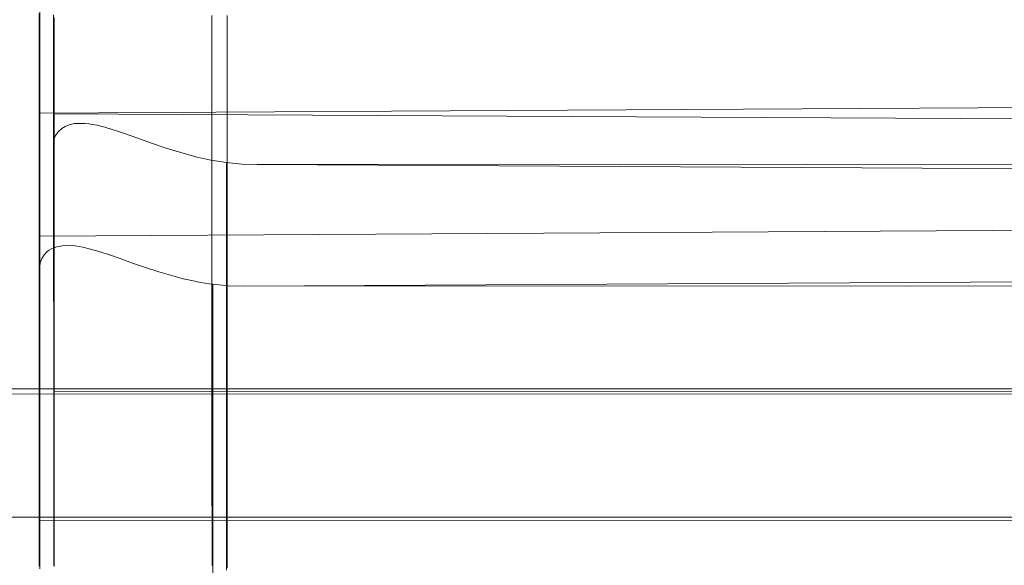
# Model space of a CAD drawing. Units: millimetres. Extents: x 13985 to 33985, y 6812 to 19112.
# Drawn here: x 19956 to 19973, y 17311 to 17320 of the extents above; entities that cross this region are included whole.
import ezdxf

# ---------------------------------------------------------------- set-up
doc = ezdxf.new("R2010")
doc.units = ezdxf.units.MM
doc.layers.add('område', color=7, linetype='Continuous', lineweight=13)
doc.layers.add('taifun', color=251, linetype='Continuous', lineweight=9)

msp = doc.modelspace()

# ---------------------------------------------------------------- linework, layer by layer
at = {"layer": 'område'}
msp.add_arc((20135.099, 12961.727), 6150, 32.5471805, 327.4528195, dxfattribs=at)
at = {"layer": 'taifun', "flags": 128}
for points in [[(19956.521, 17318.403), (19956.521, 17322.403), (19976.848, 17322.521), (19976.848, 17318.521)], [(19956.513, 17310.553), (19956.513, 17310.676), (19956.513, 17310.794), (19956.513, 17310.916), (19956.513, 17311.043), (19956.513, 17311.165), (19956.513, 17311.292), (19956.513, 17311.414), (19956.513, 17311.54), (19956.513, 17311.671), (19956.513, 17311.797), (19956.513, 17311.928), (19956.513, 17312.054), (19956.513, 17312.184), (19956.513, 17312.315), (19956.513, 17312.45), (19956.513, 17312.58), (19956.509, 17312.715), (19956.509, 17312.849), (19956.509, 17312.984), (19956.509, 17313.118), (19956.509, 17313.253), (19956.509, 17313.387), (19956.509, 17313.526), (19956.509, 17313.665), (19956.509, 17313.803), (19956.509, 17313.942), (19956.509, 17314.081), (19956.509, 17314.219), (19956.509, 17314.362), (19956.509, 17314.5), (19956.509, 17314.643), (19956.509, 17314.786), (19956.509, 17314.929), (19956.509, 17315.071), (19956.509, 17315.214), (19956.509, 17315.361), (19956.509, 17315.504), (19956.509, 17315.65), (19956.509, 17315.793), (19956.509, 17315.94), (19956.509, 17316.087), (19956.509, 17316.233), (19956.509, 17316.38), (19956.509, 17316.527), (19956.509, 17316.674), (19956.509, 17316.821), (19956.509, 17316.971), (19956.509, 17317.118), (19956.509, 17317.269), (19956.509, 17317.416), (19956.509, 17317.567), (19956.509, 17317.718), (19956.509, 17317.864), (19956.509, 17318.015), (19956.509, 17318.166), (19956.509, 17318.317), (19956.509, 17318.468), (19956.509, 17318.619), (19956.509, 17318.77), (19956.509, 17318.92), (19956.509, 17319.071), (19956.509, 17319.222), (19956.509, 17319.373), (19956.509, 17319.528), (19956.509, 17319.679), (19956.509, 17319.83), (19956.509, 17319.981), (19956.509, 17320.131)], [(19956.513, 17310.553), (19956.513, 17310.676), (19956.513, 17310.794), (19956.513, 17310.916), (19956.513, 17311.043), (19956.513, 17311.165), (19956.513, 17311.292), (19956.513, 17311.414), (19956.513, 17311.54), (19956.513, 17311.671), (19956.513, 17311.797), (19956.513, 17311.928), (19956.513, 17312.054), (19956.513, 17312.184), (19956.513, 17312.315), (19956.513, 17312.45), (19956.513, 17312.58), (19956.509, 17312.715), (19956.509, 17312.849), (19956.509, 17312.984), (19956.509, 17313.118), (19956.509, 17313.253), (19956.509, 17313.387), (19956.509, 17313.526), (19956.509, 17313.665), (19956.509, 17313.803), (19956.509, 17313.942), (19956.509, 17314.081), (19956.509, 17314.219), (19956.509, 17314.362), (19956.509, 17314.5), (19956.509, 17314.643), (19956.509, 17314.786), (19956.509, 17314.929), (19956.509, 17315.071), (19956.509, 17315.214), (19956.509, 17315.361), (19956.509, 17315.504), (19956.509, 17315.65), (19956.509, 17315.793), (19956.509, 17315.94), (19956.509, 17316.087), (19956.509, 17316.233), (19956.509, 17316.38), (19956.509, 17316.527), (19956.509, 17316.674), (19956.509, 17316.821), (19956.509, 17316.971), (19956.509, 17317.118), (19956.509, 17317.269), (19956.509, 17317.416), (19956.509, 17317.567), (19956.509, 17317.718), (19956.509, 17317.864), (19956.509, 17318.015), (19956.509, 17318.166), (19956.509, 17318.317), (19956.509, 17318.468), (19956.509, 17318.619), (19956.509, 17318.77), (19956.509, 17318.92), (19956.509, 17319.071), (19956.509, 17319.222), (19956.509, 17319.373), (19956.509, 17319.528), (19956.509, 17319.679), (19956.509, 17319.83), (19956.509, 17319.981), (19956.509, 17320.131)], [(19956.509, 17320.058), (19956.509, 17319.964), (19956.509, 17319.871), (19956.509, 17319.773), (19956.509, 17319.679), (19956.509, 17319.585), (19956.509, 17319.491), (19956.509, 17319.398), (19956.513, 17319.304), (19956.513, 17319.21), (19956.513, 17319.116), (19956.513, 17319.026), (19956.513, 17318.933), (19956.513, 17318.839), (19956.513, 17318.745), (19956.513, 17318.651), (19956.513, 17318.562), (19956.513, 17318.468), (19956.513, 17318.378), (19956.513, 17318.284), (19956.513, 17318.195), (19956.513, 17318.101), (19956.513, 17318.011), (19956.513, 17317.921), (19956.513, 17317.828), (19956.513, 17317.738), (19956.513, 17317.648), (19956.513, 17317.559), (19956.513, 17317.469), (19956.513, 17317.379), (19956.513, 17317.289), (19956.513, 17317.204), (19956.513, 17317.114), (19956.513, 17317.029), (19956.513, 17316.939), (19956.513, 17316.853), (19956.513, 17316.763), (19956.513, 17316.678), (19956.513, 17316.592), (19956.513, 17316.507), (19956.513, 17316.421), (19956.513, 17316.339), (19956.513, 17316.254), (19956.513, 17316.168), (19956.513, 17316.087), (19956.513, 17316.005), (19956.513, 17315.924), (19956.513, 17315.838), (19956.513, 17315.76), (19956.513, 17315.679), (19956.513, 17315.597), (19956.513, 17315.516), (19956.513, 17315.438), (19956.513, 17315.361), (19956.513, 17315.279), (19956.513, 17315.202), (19956.513, 17315.128), (19956.513, 17315.051), (19956.513, 17314.973), (19956.513, 17314.9), (19956.513, 17314.823), (19956.513, 17314.749), (19956.513, 17314.676), (19956.513, 17314.602), (19956.513, 17314.529), (19956.513, 17314.46), (19956.513, 17314.386), (19956.513, 17314.317), (19956.513, 17314.248), (19956.513, 17314.178), (19956.513, 17314.109), (19956.513, 17314.044), (19956.513, 17313.974), (19956.513, 17313.909), (19956.513, 17313.844), (19956.513, 17313.779), (19956.513, 17313.714), (19956.513, 17313.652), (19956.513, 17313.587), (19956.513, 17313.526), (19956.513, 17313.465), (19956.513, 17313.404), (19956.513, 17313.347), (19956.513, 17313.285), (19956.513, 17313.228), (19956.513, 17313.171), (19956.513, 17313.114), (19956.513, 17313.057), (19956.513, 17313.004), (19956.513, 17312.951), (19956.513, 17312.898), (19956.513, 17312.845), (19956.513, 17312.792), (19956.513, 17312.743), (19956.513, 17312.69), (19956.513, 17312.641), (19956.513, 17312.592), (19956.513, 17312.547), (19956.513, 17312.498), (19956.513, 17312.454), (19956.513, 17312.409), (19956.513, 17312.364), (19956.513, 17312.323), (19956.513, 17312.278), (19956.513, 17312.237), (19956.513, 17312.197), (19956.513, 17312.156), (19956.517, 17312.119), (19956.517, 17312.078), (19956.517, 17312.042), (19956.517, 17312.009), (19956.517, 17311.972), (19956.517, 17311.94), (19956.517, 17311.903), (19956.517, 17311.871), (19956.517, 17311.842), (19956.517, 17311.809), (19956.517, 17311.781), (19956.517, 17311.752), (19956.517, 17311.724), (19956.517, 17311.699), (19956.517, 17311.671), (19956.517, 17311.646), (19956.517, 17311.622), (19956.517, 17311.601), (19956.517, 17311.577), (19956.517, 17311.557), (19956.517, 17311.536), (19956.517, 17311.516), (19956.517, 17311.499), (19956.517, 17311.483), (19956.517, 17311.467), (19956.517, 17311.451), (19956.517, 17311.438), (19956.517, 17311.422), (19956.517, 17311.41), (19956.517, 17311.402), (19956.517, 17311.389), (19956.517, 17311.381), (19956.517, 17311.373), (19956.517, 17311.365), (19956.517, 17311.357), (19956.517, 17311.353), (19956.517, 17311.349), (19956.517, 17311.345), (19956.517, 17311.34), (19956.517, 17311.34), (19956.517, 17311.345), (19956.517, 17311.349), (19956.517, 17311.353), (19956.517, 17311.357), (19956.517, 17311.365), (19956.517, 17311.373), (19956.517, 17311.381), (19956.517, 17311.389), (19956.517, 17311.402), (19956.517, 17311.41), (19956.517, 17311.422), (19956.517, 17311.438), (19956.517, 17311.451), (19956.517, 17311.467), (19956.517, 17311.483), (19956.517, 17311.499), (19956.517, 17311.516), (19956.517, 17311.536), (19956.517, 17311.557), (19956.517, 17311.577), (19956.517, 17311.601), (19956.517, 17311.622), (19956.517, 17311.646), (19956.517, 17311.671), (19956.517, 17311.699), (19956.517, 17311.724), (19956.517, 17311.752), (19956.517, 17311.781), (19956.517, 17311.809), (19956.517, 17311.842), (19956.517, 17311.871), (19956.517, 17311.903), (19956.517, 17311.94), (19956.517, 17311.972), (19956.517, 17312.009), (19956.517, 17312.042), (19956.517, 17312.078), (19956.517, 17312.119), (19956.517, 17312.156), (19956.517, 17312.197), (19956.517, 17312.237), (19956.517, 17312.278), (19956.517, 17312.323), (19956.517, 17312.364), (19956.517, 17312.409), (19956.517, 17312.454), (19956.517, 17312.498), (19956.517, 17312.547), (19956.517, 17312.592), (19956.517, 17312.641), (19956.517, 17312.69), (19956.517, 17312.743), (19956.517, 17312.792), (19956.517, 17312.845), (19956.517, 17312.898), (19956.517, 17312.951), (19956.517, 17313.004), (19956.517, 17313.057), (19956.517, 17313.114), (19956.517, 17313.171), (19956.517, 17313.228), (19956.517, 17313.285), (19956.517, 17313.347), (19956.517, 17313.404), (19956.517, 17313.465), (19956.517, 17313.526), (19956.517, 17313.587), (19956.517, 17313.652), (19956.517, 17313.714), (19956.517, 17313.779), (19956.517, 17313.844), (19956.517, 17313.909), (19956.517, 17313.974), (19956.517, 17314.044), (19956.517, 17314.109), (19956.517, 17314.178), (19956.517, 17314.248), (19956.517, 17314.317), (19956.517, 17314.386), (19956.517, 17314.46), (19956.517, 17314.529), (19956.517, 17314.602), (19956.517, 17314.676), (19956.517, 17314.749), (19956.517, 17314.823), (19956.517, 17314.9), (19956.517, 17314.973), (19956.517, 17315.051), (19956.517, 17315.128), (19956.517, 17315.202), (19956.517, 17315.279), (19956.517, 17315.361), (19956.517, 17315.438), (19956.517, 17315.516), (19956.517, 17315.597), (19956.517, 17315.679), (19956.517, 17315.76), (19956.517, 17315.838), (19956.517, 17315.924), (19956.517, 17316.005), (19956.517, 17316.087), (19956.517, 17316.168), (19956.517, 17316.254), (19956.517, 17316.339), (19956.517, 17316.421), (19956.517, 17316.507), (19956.517, 17316.592), (19956.517, 17316.678), (19956.517, 17316.763), (19956.517, 17316.853), (19956.517, 17316.939), (19956.517, 17317.029), (19956.517, 17317.114), (19956.517, 17317.204), (19956.517, 17317.289), (19956.517, 17317.379), (19956.517, 17317.469), (19956.517, 17317.559), (19956.517, 17317.648), (19956.517, 17317.738), (19956.517, 17317.828), (19956.517, 17317.921), (19956.517, 17318.011), (19956.517, 17318.101), (19956.517, 17318.195), (19956.517, 17318.284), (19956.517, 17318.378), (19956.517, 17318.468), (19956.517, 17318.562), (19956.517, 17318.651), (19956.517, 17318.745), (19956.517, 17318.839), (19956.517, 17318.933), (19956.517, 17319.026), (19956.517, 17319.116), (19956.517, 17319.21), (19956.517, 17319.304), (19956.517, 17319.398), (19956.517, 17319.491), (19956.517, 17319.585), (19956.517, 17319.679), (19956.517, 17319.773), (19956.517, 17319.871), (19956.517, 17319.964), (19956.517, 17320.058)], [(19960.289, 17317.513), (19960.024, 17317.521), (19959.755, 17317.546), (19959.486, 17317.59), (19959.225, 17317.648), (19958.964, 17317.721), (19958.711, 17317.798), (19958.459, 17317.884), (19958.218, 17317.97), (19957.99, 17318.051), (19957.884, 17318.088), (19957.778, 17318.121), (19957.647, 17318.161), (19957.509, 17318.194), (19957.439, 17318.206), (19957.37, 17318.218), (19957.301, 17318.227), (19957.235, 17318.227), (19957.121, 17318.223), (19957.032, 17318.202), (19956.958, 17318.174), (19956.901, 17318.137), (19956.84, 17318.08), (19956.795, 17318.015), (19956.766, 17317.945), (19956.758, 17317.872), (19956.758, 17317.97), (19956.758, 17318.08), (19956.758, 17318.206), (19956.758, 17318.337), (19956.758, 17318.483), (19956.758, 17318.634), (19956.758, 17318.797), (19956.758, 17318.965), (19956.758, 17319.144), (19956.758, 17319.328), (19956.758, 17319.515), (19956.758, 17319.707), (19956.758, 17319.907), (19956.758, 17320.106)], [(19956.762, 17320.061), (19956.762, 17319.972), (19956.762, 17319.882), (19956.762, 17319.792), (19956.762, 17319.703), (19956.762, 17319.613), (19956.762, 17319.523), (19956.762, 17319.438), (19956.762, 17319.348), (19956.762, 17319.262), (19956.762, 17319.173), (19956.762, 17319.087), (19956.762, 17318.997), (19956.762, 17318.912), (19956.762, 17318.826), (19956.762, 17318.74), (19956.762, 17318.655), (19956.762, 17318.573), (19956.762, 17318.488), (19956.762, 17318.402), (19956.762, 17318.32), (19956.762, 17318.239), (19956.762, 17318.157), (19956.762, 17318.072), (19956.762, 17317.994), (19956.762, 17317.913), (19956.762, 17317.831), (19956.762, 17317.75), (19956.762, 17317.672), (19956.762, 17317.595), (19956.762, 17317.513), (19956.762, 17317.436), (19956.762, 17317.362), (19956.762, 17317.285), (19956.762, 17317.207), (19956.762, 17317.134), (19956.762, 17317.056), (19956.762, 17316.983), (19956.762, 17316.91), (19956.762, 17316.836), (19956.762, 17316.763), (19956.762, 17316.693), (19956.762, 17316.62), (19956.762, 17316.551), (19956.762, 17316.481), (19956.762, 17316.412), (19956.762, 17316.343), (19956.762, 17316.278), (19956.762, 17316.208), (19956.762, 17316.143), (19956.762, 17316.078), (19956.762, 17316.013), (19956.762, 17315.947), (19956.762, 17315.886), (19956.762, 17315.821), (19956.762, 17315.76), (19956.762, 17315.699), (19956.762, 17315.637), (19956.762, 17315.58), (19956.762, 17315.519), (19956.762, 17315.462), (19956.762, 17315.405), (19956.762, 17315.348), (19956.762, 17315.291), (19956.762, 17315.238), (19956.762, 17315.185), (19956.762, 17315.132), (19956.762, 17315.079), (19956.762, 17315.026), (19956.762, 17314.977), (19956.762, 17314.924), (19956.762, 17314.875), (19956.762, 17314.826), (19956.762, 17314.781), (19956.762, 17314.732), (19956.762, 17314.687), (19956.762, 17314.642), (19956.762, 17314.598), (19956.762, 17314.557), (19956.762, 17314.512), (19956.766, 17314.471), (19956.766, 17314.43), (19956.766, 17314.39), (19956.766, 17314.353), (19956.766, 17314.312), (19956.766, 17314.276), (19956.766, 17314.243), (19956.766, 17314.206), (19956.766, 17314.174), (19956.766, 17314.137), (19956.766, 17314.104), (19956.766, 17314.076), (19956.766, 17314.043), (19956.766, 17314.015), (19956.766, 17313.986), (19956.766, 17313.957), (19956.766, 17313.933), (19956.766, 17313.904), (19956.766, 17313.88), (19956.766, 17313.856), (19956.766, 17313.835), (19956.766, 17313.811), (19956.766, 17313.79), (19956.766, 17313.77), (19956.766, 17313.75), (19956.766, 17313.733), (19956.766, 17313.717), (19956.766, 17313.701), (19956.766, 17313.684), (19956.766, 17313.672), (19956.766, 17313.656), (19956.766, 17313.643), (19956.766, 17313.635), (19956.766, 17313.623), (19956.766, 17313.615), (19956.766, 17313.607), (19956.766, 17313.599), (19956.766, 17313.59), (19956.766, 17313.586), (19956.766, 17313.582), (19956.766, 17313.578), (19956.766, 17313.574), (19956.766, 17313.574), (19956.766, 17313.578), (19956.766, 17313.582), (19956.766, 17313.586), (19956.766, 17313.59), (19956.766, 17313.599), (19956.766, 17313.607), (19956.766, 17313.615), (19956.766, 17313.623), (19956.766, 17313.635), (19956.766, 17313.643), (19956.766, 17313.656), (19956.766, 17313.672), (19956.766, 17313.684), (19956.766, 17313.701), (19956.766, 17313.717), (19956.766, 17313.733), (19956.766, 17313.75), (19956.766, 17313.77), (19956.766, 17313.79), (19956.766, 17313.811), (19956.766, 17313.835), (19956.766, 17313.856), (19956.766, 17313.88), (19956.766, 17313.904), (19956.766, 17313.933), (19956.766, 17313.957), (19956.766, 17313.986), (19956.766, 17314.015), (19956.766, 17314.043), (19956.766, 17314.076), (19956.766, 17314.104), (19956.766, 17314.137), (19956.766, 17314.174), (19956.766, 17314.206), (19956.766, 17314.243), (19956.766, 17314.276), (19956.766, 17314.312), (19956.766, 17314.353), (19956.766, 17314.39), (19956.766, 17314.43), (19956.766, 17314.471), (19956.766, 17314.512), (19956.766, 17314.557), (19956.766, 17314.598), (19956.766, 17314.642), (19956.766, 17314.687), (19956.766, 17314.732), (19956.766, 17314.781), (19956.766, 17314.826), (19956.766, 17314.875), (19956.766, 17314.924), (19956.766, 17314.977), (19956.766, 17315.026), (19956.766, 17315.079), (19956.766, 17315.132), (19956.766, 17315.185), (19956.766, 17315.238), (19956.766, 17315.291), (19956.766, 17315.348), (19956.766, 17315.405), (19956.766, 17315.462), (19956.766, 17315.519), (19956.766, 17315.58), (19956.766, 17315.637), (19956.766, 17315.699), (19956.766, 17315.76), (19956.766, 17315.821), (19956.766, 17315.886), (19956.766, 17315.947), (19956.766, 17316.013), (19956.766, 17316.078), (19956.766, 17316.143), (19956.766, 17316.208), (19956.766, 17316.278), (19956.766, 17316.343), (19956.766, 17316.412), (19956.766, 17316.481), (19956.766, 17316.551), (19956.766, 17316.62), (19956.766, 17316.693), (19956.766, 17316.763), (19956.766, 17316.836), (19956.766, 17316.91), (19956.766, 17316.983), (19956.766, 17317.056), (19956.766, 17317.134), (19956.766, 17317.207), (19956.766, 17317.285), (19956.766, 17317.362), (19956.766, 17317.436), (19956.766, 17317.513), (19956.766, 17317.595), (19956.766, 17317.672), (19956.766, 17317.75), (19956.766, 17317.831), (19956.766, 17317.913), (19956.766, 17317.994), (19956.766, 17318.072), (19956.766, 17318.157), (19956.766, 17318.239), (19956.766, 17318.32), (19956.766, 17318.402), (19956.766, 17318.488), (19956.766, 17318.573), (19956.766, 17318.655), (19956.766, 17318.74), (19956.766, 17318.826), (19956.766, 17318.912), (19956.766, 17318.997), (19956.766, 17319.087), (19956.766, 17319.173), (19956.766, 17319.262), (19956.766, 17319.348), (19956.766, 17319.438), (19956.766, 17319.523), (19956.766, 17319.613), (19956.766, 17319.703), (19956.766, 17319.792), (19956.766, 17319.882), (19956.766, 17319.972), (19956.766, 17320.061)], [(19956.771, 17320.057), (19956.771, 17319.907), (19956.771, 17319.76), (19956.771, 17319.609), (19956.771, 17319.462), (19956.771, 17319.311), (19956.771, 17319.164), (19956.771, 17319.014), (19956.771, 17318.867), (19956.771, 17318.72), (19956.771, 17318.573), (19956.771, 17318.426), (19956.771, 17318.28), (19956.771, 17318.133), (19956.771, 17317.986), (19956.771, 17317.843), (19956.771, 17317.697), (19956.771, 17317.554), (19956.771, 17317.407), (19956.771, 17317.264), (19956.771, 17317.122), (19956.771, 17316.979), (19956.771, 17316.836), (19956.771, 17316.698), (19956.771, 17316.555), (19956.771, 17316.416), (19956.771, 17316.273), (19956.771, 17316.135), (19956.771, 17315.996), (19956.771, 17315.858), (19956.771, 17315.723), (19956.771, 17315.584), (19956.771, 17315.45), (19956.771, 17315.311), (19956.771, 17315.177), (19956.771, 17315.042), (19956.771, 17314.912), (19956.771, 17314.777), (19956.771, 17314.647), (19956.771, 17314.512), (19956.771, 17314.382), (19956.771, 17314.251), (19956.771, 17314.125), (19956.771, 17313.994), (19956.771, 17313.868), (19956.771, 17313.741), (19956.771, 17313.615), (19956.771, 17313.489), (19956.771, 17313.366), (19956.771, 17313.24), (19956.771, 17313.118), (19956.771, 17312.995), (19956.771, 17312.873), (19956.771, 17312.755), (19956.771, 17312.636), (19956.771, 17312.518), (19956.771, 17312.4), (19956.771, 17312.282), (19956.771, 17312.167), (19956.771, 17312.053), (19956.771, 17311.939), (19956.771, 17311.825), (19956.771, 17311.711), (19956.771, 17311.601), (19956.771, 17311.491), (19956.771, 17311.385), (19956.771, 17311.274), (19956.771, 17311.168), (19956.771, 17311.062), (19956.771, 17310.956), (19956.771, 17310.855), (19956.771, 17310.748), (19956.771, 17310.647), (19956.771, 17310.549)], [(19956.771, 17310.549), (19956.771, 17310.647), (19956.771, 17310.748), (19956.771, 17310.855), (19956.771, 17310.956), (19956.771, 17311.062), (19956.771, 17311.168), (19956.771, 17311.274), (19956.771, 17311.385), (19956.771, 17311.491), (19956.771, 17311.601), (19956.771, 17311.711), (19956.771, 17311.825), (19956.771, 17311.939), (19956.771, 17312.053), (19956.771, 17312.167), (19956.771, 17312.282), (19956.771, 17312.4), (19956.771, 17312.518), (19956.771, 17312.636), (19956.771, 17312.755), (19956.771, 17312.873), (19956.771, 17312.995), (19956.771, 17313.118), (19956.771, 17313.24), (19956.771, 17313.366), (19956.771, 17313.489), (19956.771, 17313.615), (19956.771, 17313.741), (19956.771, 17313.868), (19956.771, 17313.994), (19956.771, 17314.125), (19956.771, 17314.251), (19956.771, 17314.382), (19956.771, 17314.512), (19956.771, 17314.647), (19956.771, 17314.777), (19956.771, 17314.912), (19956.771, 17315.042), (19956.771, 17315.177), (19956.771, 17315.311), (19956.771, 17315.45), (19956.771, 17315.584), (19956.771, 17315.723), (19956.771, 17315.858), (19956.771, 17315.996), (19956.771, 17316.135), (19956.771, 17316.273), (19956.771, 17316.416), (19956.771, 17316.555), (19956.771, 17316.698), (19956.771, 17316.836), (19956.771, 17316.979), (19956.771, 17317.122), (19956.771, 17317.264), (19956.771, 17317.407), (19956.771, 17317.554), (19956.771, 17317.697), (19956.771, 17317.843), (19956.771, 17317.986), (19956.771, 17318.133), (19956.771, 17318.28), (19956.771, 17318.426), (19956.771, 17318.573), (19956.771, 17318.72), (19956.771, 17318.867), (19956.771, 17319.014), (19956.771, 17319.164), (19956.771, 17319.311), (19956.771, 17319.462), (19956.771, 17319.609), (19956.771, 17319.76), (19956.771, 17319.907), (19956.771, 17320.057)], [(19959.506, 17320.095), (19959.506, 17319.911), (19959.506, 17319.728), (19959.506, 17319.548), (19959.506, 17319.365), (19959.506, 17319.181), (19959.506, 17319.002), (19959.506, 17318.819), (19959.506, 17318.639), (19959.506, 17318.456), (19959.506, 17318.276), (19959.506, 17318.093), (19959.506, 17317.913), (19959.506, 17317.734), (19959.506, 17317.55), (19959.506, 17317.371), (19959.506, 17317.192), (19959.506, 17317.012), (19959.506, 17316.833), (19959.506, 17316.653), (19959.506, 17316.478), (19959.506, 17316.299), (19959.506, 17316.119), (19959.506, 17315.944), (19959.506, 17315.765), (19959.506, 17315.589), (19959.506, 17315.414), (19959.506, 17315.239), (19959.506, 17315.063), (19959.506, 17314.888), (19959.506, 17314.713), (19959.506, 17314.537), (19959.506, 17314.366), (19959.506, 17314.195), (19959.506, 17314.019), (19959.506, 17313.848), (19959.506, 17313.677), (19959.506, 17313.51), (19959.506, 17313.338), (19959.506, 17313.171), (19959.506, 17313), (19959.506, 17312.833), (19959.506, 17312.666), (19959.506, 17312.498), (19959.506, 17312.335), (19959.506, 17312.168), (19959.506, 17312.005), (19959.506, 17311.842), (19959.506, 17311.679), (19959.51, 17311.516), (19959.51, 17311.357), (19959.51, 17311.198), (19959.51, 17311.039), (19959.51, 17310.88), (19959.51, 17310.721), (19959.51, 17310.566)], [(19959.51, 17310.566), (19959.51, 17310.721), (19959.51, 17310.88), (19959.51, 17311.039), (19959.51, 17311.198), (19959.51, 17311.357), (19959.51, 17311.516), (19959.506, 17311.679), (19959.506, 17311.842), (19959.506, 17312.005), (19959.506, 17312.168), (19959.506, 17312.335), (19959.506, 17312.498), (19959.506, 17312.666), (19959.506, 17312.833), (19959.506, 17313), (19959.506, 17313.171), (19959.506, 17313.338), (19959.506, 17313.51), (19959.506, 17313.677), (19959.506, 17313.848), (19959.506, 17314.019), (19959.506, 17314.195), (19959.506, 17314.366), (19959.506, 17314.537), (19959.506, 17314.713), (19959.506, 17314.888), (19959.506, 17315.063), (19959.506, 17315.239), (19959.506, 17315.414), (19959.506, 17315.589), (19959.506, 17315.765), (19959.506, 17315.944), (19959.506, 17316.119), (19959.506, 17316.299), (19959.506, 17316.478), (19959.506, 17316.653), (19959.506, 17316.833), (19959.506, 17317.012), (19959.506, 17317.192), (19959.506, 17317.371), (19959.506, 17317.55), (19959.506, 17317.734), (19959.506, 17317.913), (19959.506, 17318.093), (19959.506, 17318.276), (19959.506, 17318.456), (19959.506, 17318.639), (19959.506, 17318.819), (19959.506, 17319.002), (19959.506, 17319.181), (19959.506, 17319.365), (19959.506, 17319.548), (19959.506, 17319.728), (19959.506, 17319.911), (19959.506, 17320.095)], [(19959.768, 17320.094), (19959.768, 17319.915), (19959.768, 17319.735), (19959.768, 17319.556), (19959.768, 17319.376), (19959.768, 17319.197), (19959.768, 17319.018), (19959.772, 17318.838), (19959.772, 17318.659), (19959.772, 17318.479), (19959.772, 17318.304), (19959.772, 17318.125), (19959.772, 17317.949), (19959.772, 17317.774), (19959.772, 17317.595), (19959.772, 17317.419), (19959.772, 17317.244), (19959.772, 17317.073), (19959.772, 17316.897), (19959.772, 17316.722), (19959.772, 17316.551), (19959.772, 17316.375), (19959.772, 17316.204), (19959.772, 17316.033), (19959.772, 17315.862), (19959.772, 17315.694), (19959.772, 17315.523), (19959.772, 17315.356), (19959.772, 17315.185), (19959.772, 17315.018), (19959.772, 17314.85), (19959.772, 17314.687), (19959.772, 17314.52), (19959.772, 17314.357), (19959.772, 17314.194), (19959.772, 17314.031), (19959.772, 17313.868), (19959.772, 17313.705), (19959.772, 17313.546), (19959.772, 17313.383), (19959.772, 17313.224), (19959.772, 17313.069), (19959.772, 17312.91), (19959.772, 17312.755), (19959.772, 17312.6), (19959.772, 17312.445), (19959.772, 17312.29), (19959.772, 17312.139), (19959.772, 17311.984), (19959.772, 17311.833), (19959.772, 17311.686), (19959.772, 17311.535), (19959.772, 17311.389), (19959.772, 17311.242), (19959.772, 17311.095), (19959.772, 17310.952), (19959.772, 17310.806), (19959.772, 17310.663), (19959.772, 17310.524)], [(19959.772, 17310.524), (19959.772, 17310.663), (19959.772, 17310.806), (19959.772, 17310.952), (19959.772, 17311.095), (19959.772, 17311.242), (19959.772, 17311.389), (19959.772, 17311.535), (19959.772, 17311.686), (19959.772, 17311.833), (19959.772, 17311.984), (19959.772, 17312.139), (19959.772, 17312.29), (19959.772, 17312.445), (19959.772, 17312.6), (19959.772, 17312.755), (19959.772, 17312.91), (19959.772, 17313.069), (19959.772, 17313.224), (19959.772, 17313.383), (19959.772, 17313.546), (19959.772, 17313.705), (19959.772, 17313.868), (19959.772, 17314.031), (19959.772, 17314.194), (19959.772, 17314.357), (19959.772, 17314.52), (19959.772, 17314.687), (19959.772, 17314.85), (19959.772, 17315.018), (19959.772, 17315.185), (19959.772, 17315.356), (19959.772, 17315.523), (19959.772, 17315.694), (19959.772, 17315.862), (19959.772, 17316.033), (19959.772, 17316.204), (19959.772, 17316.375), (19959.772, 17316.551), (19959.772, 17316.722), (19959.772, 17316.897), (19959.772, 17317.073), (19959.772, 17317.244), (19959.772, 17317.419), (19959.772, 17317.595), (19959.772, 17317.774), (19959.772, 17317.949), (19959.772, 17318.125), (19959.772, 17318.304), (19959.772, 17318.479), (19959.772, 17318.659), (19959.772, 17318.838), (19959.768, 17319.018), (19959.768, 17319.197), (19959.768, 17319.376), (19959.768, 17319.556), (19959.768, 17319.735), (19959.768, 17319.915), (19959.768, 17320.094)], [(19976.848, 17318.521), (19956.521, 17318.403), (19956.521, 17318.199), (19956.521, 17317.999), (19956.521, 17317.795), (19956.521, 17317.599), (19956.521, 17317.404), (19956.521, 17317.216), (19956.521, 17317.033), (19956.521, 17316.853), (19956.521, 17316.682), (19956.521, 17316.519), (19956.521, 17316.364), (19956.521, 17316.217), (19956.521, 17316.083), (19956.521, 17315.956), (19956.521, 17315.842), (19956.521, 17315.74), (19956.521, 17315.597), (19956.521, 17315.451), (19956.521, 17315.308), (19956.521, 17315.161), (19956.521, 17315.018), (19956.521, 17314.876), (19956.521, 17314.733), (19956.521, 17314.59), (19956.521, 17314.452), (19956.521, 17314.309), (19956.521, 17314.17), (19956.521, 17314.032), (19956.521, 17313.889), (19956.521, 17313.75), (19956.521, 17313.616), (19956.521, 17313.477), (19956.521, 17313.338), (19956.521, 17313.204), (19956.521, 17313.069), (19956.521, 17312.935), (19956.521, 17312.8), (19956.521, 17312.666), (19956.521, 17312.531), (19956.521, 17312.401), (19956.521, 17312.27), (19956.521, 17312.14), (19956.521, 17312.009), (19956.521, 17311.879), (19956.521, 17311.752), (19956.521, 17311.622), (19956.521, 17311.495), (19956.521, 17311.369), (19956.521, 17311.243), (19956.521, 17311.12), (19956.521, 17310.998), (19956.521, 17310.872), (19956.521, 17310.753), (19956.521, 17310.631), (19956.521, 17310.509)], [(19956.758, 17318.394), (19978.092, 17318.284)], [(19956.762, 17310.565), (19956.762, 17310.667), (19956.762, 17310.769), (19956.762, 17310.875), (19956.762, 17310.977), (19956.762, 17311.083), (19956.762, 17311.189), (19956.762, 17311.295), (19956.762, 17311.405), (19956.762, 17311.511), (19956.762, 17311.621), (19956.762, 17311.735), (19956.762, 17311.845), (19956.762, 17311.96), (19956.762, 17312.074), (19956.762, 17312.188), (19956.762, 17312.306), (19956.762, 17312.42), (19956.762, 17312.539), (19956.762, 17312.657), (19956.762, 17312.779), (19956.762, 17312.897), (19956.762, 17313.02), (19956.762, 17313.142), (19956.762, 17313.264), (19956.762, 17313.387), (19956.762, 17313.513), (19956.762, 17313.639), (19956.762, 17313.766), (19956.762, 17313.892), (19956.762, 17314.019), (19956.762, 17314.149), (19956.762, 17314.28), (19956.762, 17314.41), (19956.762, 17314.541), (19956.762, 17314.671), (19956.762, 17314.802), (19956.762, 17314.936), (19956.762, 17315.071), (19956.758, 17315.205), (19956.758, 17315.34), (19956.758, 17315.474), (19956.758, 17315.613), (19956.758, 17315.747), (19956.758, 17315.886), (19956.758, 17316.025), (19956.758, 17316.163), (19956.758, 17316.302), (19956.758, 17316.441), (19956.758, 17316.583), (19956.758, 17316.722), (19956.758, 17316.865), (19956.758, 17317.007), (19956.758, 17317.15), (19956.758, 17317.293), (19956.758, 17317.436), (19956.758, 17317.582), (19956.758, 17317.725), (19956.758, 17317.872), (19956.758, 17317.725), (19956.758, 17317.582), (19956.758, 17317.436), (19956.758, 17317.293), (19956.758, 17317.15), (19956.758, 17317.007), (19956.758, 17316.865), (19956.758, 17316.722), (19956.758, 17316.583), (19956.758, 17316.441), (19956.758, 17316.302), (19956.758, 17316.163), (19956.758, 17316.025), (19956.758, 17315.886), (19956.758, 17315.747), (19956.758, 17315.613), (19956.758, 17315.474), (19956.758, 17315.34), (19956.758, 17315.205), (19956.762, 17315.071), (19956.762, 17314.936), (19956.762, 17314.802), (19956.762, 17314.671), (19956.762, 17314.541), (19956.762, 17314.41), (19956.762, 17314.28), (19956.762, 17314.149), (19956.762, 17314.019), (19956.762, 17313.892), (19956.762, 17313.766), (19956.762, 17313.639), (19956.762, 17313.513), (19956.762, 17313.387), (19956.762, 17313.264), (19956.762, 17313.142), (19956.762, 17313.02), (19956.762, 17312.897), (19956.762, 17312.779), (19956.762, 17312.657), (19956.762, 17312.539), (19956.762, 17312.42), (19956.762, 17312.306), (19956.762, 17312.188), (19956.762, 17312.074), (19956.762, 17311.96), (19956.762, 17311.845), (19956.762, 17311.735), (19956.762, 17311.621), (19956.762, 17311.511), (19956.762, 17311.405), (19956.762, 17311.295), (19956.762, 17311.189), (19956.762, 17311.083), (19956.762, 17310.977), (19956.762, 17310.875), (19956.762, 17310.769), (19956.762, 17310.667), (19956.762, 17310.565)], [(19959.759, 17310.483), (19959.759, 17310.626), (19959.759, 17310.769), (19959.759, 17310.912), (19959.759, 17311.054), (19959.759, 17311.201), (19959.759, 17311.348), (19959.759, 17311.495), (19959.759, 17311.641), (19959.759, 17311.792), (19959.759, 17311.943), (19959.759, 17312.094), (19959.759, 17312.245), (19959.759, 17312.4), (19959.759, 17312.555), (19959.759, 17312.71), (19959.759, 17312.865), (19959.759, 17313.024), (19959.759, 17313.183), (19959.759, 17313.342), (19959.759, 17313.501), (19959.759, 17313.66), (19959.759, 17313.823), (19959.759, 17313.982), (19959.755, 17314.145), (19959.755, 17314.308), (19959.755, 17314.475), (19959.755, 17314.638), (19959.755, 17314.806), (19959.755, 17314.973), (19959.755, 17315.14), (19959.755, 17315.307), (19959.755, 17315.474), (19959.755, 17315.646), (19959.755, 17315.817), (19959.755, 17315.988), (19959.755, 17316.159), (19959.755, 17316.331), (19959.755, 17316.502), (19959.755, 17316.673), (19959.755, 17316.848), (19959.755, 17317.024), (19959.755, 17317.195), (19959.755, 17317.37), (19959.755, 17317.546), (19959.755, 17317.37), (19959.755, 17317.195), (19959.755, 17317.024), (19959.755, 17316.848), (19959.755, 17316.673), (19959.755, 17316.502), (19959.755, 17316.331), (19959.755, 17316.159), (19959.755, 17315.988), (19959.755, 17315.817), (19959.755, 17315.646), (19959.755, 17315.474), (19959.755, 17315.307), (19959.755, 17315.14), (19959.755, 17314.973), (19959.755, 17314.806), (19959.755, 17314.638), (19959.755, 17314.475), (19959.755, 17314.308), (19959.755, 17314.145), (19959.759, 17313.982), (19959.759, 17313.823), (19959.759, 17313.66), (19959.759, 17313.501), (19959.759, 17313.342), (19959.759, 17313.183), (19959.759, 17313.024), (19959.759, 17312.865), (19959.759, 17312.71), (19959.759, 17312.555), (19959.759, 17312.4), (19959.759, 17312.245), (19959.759, 17312.094), (19959.759, 17311.943), (19959.759, 17311.792), (19959.759, 17311.641), (19959.759, 17311.495), (19959.759, 17311.348), (19959.759, 17311.201), (19959.759, 17311.054), (19959.759, 17310.912), (19959.759, 17310.769), (19959.759, 17310.626), (19959.759, 17310.483)], [(19977.06, 17317.423), (19960.289, 17317.513), (19977.072, 17317.517)], [(19977.883, 17316.401), (19956.521, 17316.274)], [(19960.053, 17315.406), (19959.788, 17315.414), (19959.522, 17315.438), (19959.457, 17315.446), (19959.306, 17315.471), (19959.156, 17315.504), (19959.009, 17315.536), (19958.866, 17315.573), (19958.585, 17315.654), (19958.32, 17315.74), (19958.112, 17315.813), (19957.916, 17315.883), (19957.728, 17315.948), (19957.549, 17316.005), (19957.402, 17316.05), (19957.268, 17316.083), (19957.141, 17316.103), (19957.027, 17316.111), (19956.913, 17316.107), (19956.815, 17316.087), (19956.725, 17316.054), (19956.685, 17316.03), (19956.648, 17316.005), (19956.595, 17315.948), (19956.554, 17315.883), (19956.53, 17315.813), (19956.521, 17315.74), (19956.521, 17315.597), (19956.521, 17315.451), (19956.521, 17315.308), (19956.521, 17315.161), (19956.521, 17315.018), (19956.521, 17314.876), (19956.521, 17314.733), (19956.521, 17314.59), (19956.521, 17314.452), (19956.521, 17314.309), (19956.521, 17314.17), (19956.521, 17314.032), (19956.521, 17313.889), (19956.521, 17313.75), (19956.521, 17313.616), (19956.521, 17313.477), (19956.521, 17313.338), (19956.521, 17313.204), (19956.521, 17313.069), (19956.521, 17312.935), (19956.521, 17312.8), (19956.521, 17312.666), (19956.521, 17312.531), (19956.521, 17312.401), (19956.521, 17312.27), (19956.521, 17312.14), (19956.521, 17312.009), (19956.521, 17311.879), (19956.521, 17311.752), (19956.521, 17311.622), (19956.521, 17311.495), (19956.521, 17311.369), (19956.521, 17311.243), (19956.521, 17311.12), (19956.521, 17310.998), (19956.521, 17310.872), (19956.521, 17310.753), (19956.521, 17310.631), (19956.521, 17310.509)], [(19959.522, 17310.431), (19959.522, 17310.586), (19959.522, 17310.745), (19959.522, 17310.9), (19959.522, 17311.059), (19959.522, 17311.218), (19959.522, 17311.381), (19959.522, 17311.54), (19959.522, 17311.703), (19959.522, 17311.866), (19959.522, 17312.03), (19959.522, 17312.193), (19959.522, 17312.36), (19959.522, 17312.523), (19959.522, 17312.69), (19959.522, 17312.857), (19959.522, 17313.024), (19959.522, 17313.196), (19959.522, 17313.363), (19959.522, 17313.534), (19959.522, 17313.705), (19959.522, 17313.873), (19959.522, 17314.048), (19959.522, 17314.219), (19959.522, 17314.39), (19959.522, 17314.566), (19959.522, 17314.737), (19959.522, 17314.912), (19959.522, 17315.088), (19959.522, 17315.263), (19959.522, 17315.438), (19959.522, 17315.263), (19959.522, 17315.088), (19959.522, 17314.912), (19959.522, 17314.737), (19959.522, 17314.566), (19959.522, 17314.39), (19959.522, 17314.219), (19959.522, 17314.048), (19959.522, 17313.873), (19959.522, 17313.705), (19959.522, 17313.534), (19959.522, 17313.363), (19959.522, 17313.196), (19959.522, 17313.024), (19959.522, 17312.857), (19959.522, 17312.69), (19959.522, 17312.523), (19959.522, 17312.36), (19959.522, 17312.193), (19959.522, 17312.03), (19959.522, 17311.866), (19959.522, 17311.703), (19959.522, 17311.54), (19959.522, 17311.381), (19959.522, 17311.218), (19959.522, 17311.059), (19959.522, 17310.9), (19959.522, 17310.745), (19959.522, 17310.586), (19959.522, 17310.431)], [(21040.89, 17313.839), (19292.269, 17313.35)], [(19581.281, 17312.89), (19600.145, 17313.461), (19619.091, 17313.706), (19652.981, 17313.788), (19669.967, 17313.706), (19686.953, 17313.706), (19720.353, 17313.706), (19753.835, 17313.625), (19787.399, 17313.625), (19804.303, 17313.625), (19821.126, 17313.625), (19838.03, 17313.625), (19854.934, 17313.625), (19871.838, 17313.625), (19888.824, 17313.625), (19905.81, 17313.625), (19922.796, 17313.625), (19939.782, 17313.625), (19956.85, 17313.625), (19974.326, 17313.625), (19991.802, 17313.625), (20026.835, 17313.625), (20306.613, 17313.706)], [(19956.766, 17313.574), (20026.712, 17313.595)], [(19596.544, 17310.749), (19615.41, 17311.076), (19632.56, 17311.158), (19649.793, 17311.239), (19684.176, 17311.158), (19718.07, 17311.158), (19752.045, 17311.239), (19785.938, 17311.239), (19819.913, 17311.321), (19836.982, 17311.321), (19853.97, 17311.321), (19871.039, 17311.321), (19888.108, 17311.321), (19905.177, 17311.321), (19922.328, 17311.403), (19939.397, 17311.403), (19956.63, 17311.403), (19974.107, 17311.403), (19991.585, 17311.403), (20026.54, 17311.403), (20306.344, 17311.484)], [(19956.517, 17311.34), (20026.462, 17311.361)]]:
    msp.add_lwpolyline(points, dxfattribs=at)
msp.add_lwpolyline([(19976.835, 17315.41), (19960.053, 17315.406), (19976.848, 17315.499)], close=True, dxfattribs=at)

doc.saveas('drawing.dxf')
